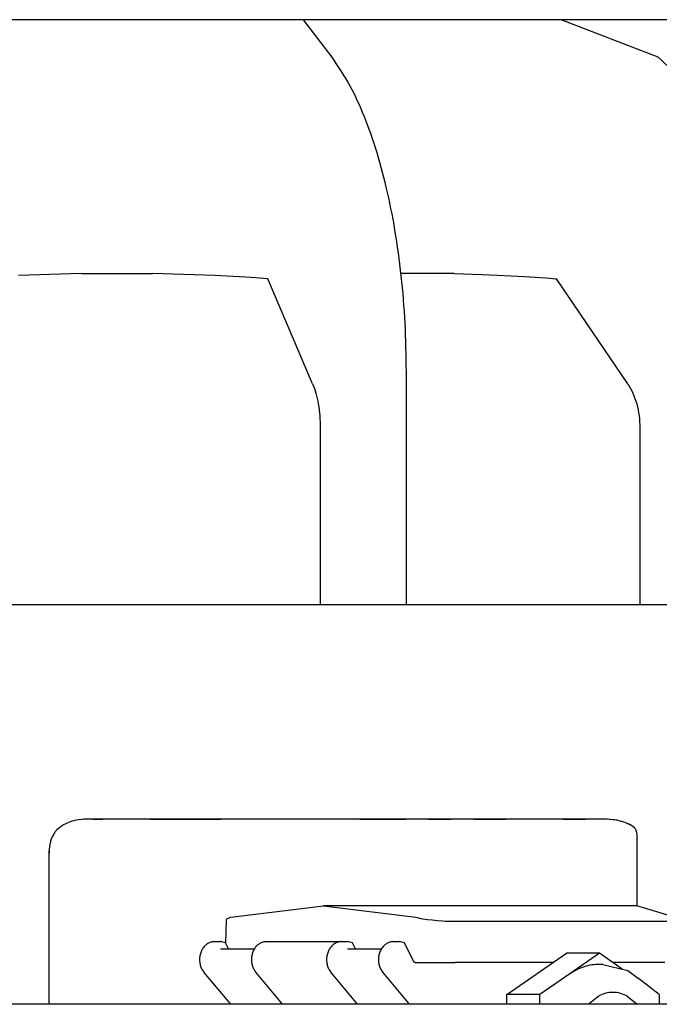
# Model space of a CAD drawing. Units: millimetres. Extents: x 956 to 9484, y -7553 to -1590.
# Drawn here: x 4107 to 4214, y -6336 to -6171 of the extents above; entities that cross this region are included whole.
import ezdxf

# ---------------------------------------------------------------- set-up
doc = ezdxf.new("R2010")
doc.units = ezdxf.units.MM
doc.layers.add('1', color=7, linetype='Continuous')

msp = doc.modelspace()

# ---------------------------------------------------------------- linework, layer by layer
at = {"color": 2, "linetype": 'Continuous'}
for p, q in [((4281.57, -6170.71), (4068.41, -6170.71)), ((4095.28, -6268.71), (4339.88, -6268.71)), ((4712.01, -6335.71), (3426.68, -6335.71))]:
    msp.add_line(p, q, dxfattribs=at)
at = {"color": 6, "linetype": 'Continuous'}
for p, q in [((4213.94, -6177), (4197.72, -6170.71)), ((4112.07, -6213.4), (4106.8, -6213.6)), ((4117.33, -6213.27), (4112.07, -6213.4)), ((4117.33, -6213.27), (4123.3, -6213.22)), ((4123.3, -6213.22), (4129.25, -6213.27)), ((4134.46, -6213.4), (4129.25, -6213.27)), ((4139.66, -6213.6), (4134.46, -6213.4)), ((4144.84, -6213.88), (4139.66, -6213.6)), ((4146.52, -6213.99), (4144.84, -6213.88)), ((4174.43, -6213.22), (4170.81, -6213.24)), ((4177.1, -6213.23), (4174.43, -6213.22)), ((4179.76, -6213.27), (4177.1, -6213.23)), ((4179.76, -6213.27), (4184.41, -6213.4)), ((4184.41, -6213.4), (4187.04, -6213.5)), ((4187.04, -6213.5), (4191.57, -6213.74)), ((4191.57, -6213.74), (4195.12, -6213.99)), ((4148.56, -6214.13), (4146.52, -6213.99)), ((4156.07, -6231.73), (4148.56, -6214.13)), ((4195.12, -6213.99), (4196.93, -6214.15)), ((4196.76, -6214.13), (4196.93, -6214.15)), ((4208.86, -6231.73), (4196.93, -6214.15)), ((4171.71, -6229.71), (4171.71, -6268.71)), ((4157.34, -6239.17), (4157.34, -6268.71)), ((4210.88, -6239.17), (4210.88, -6268.71)), ((4142.36, -6321.13), (4157.87, -6319.21)), ((4210.37, -6319.21), (4157.87, -6319.21)), ((4157.87, -6319.21), (4173.33, -6321.13)), ((4141.81, -6321.31), (4142.36, -6321.13)), ((4173.33, -6321.13), (4174.2, -6321.31)), ((4141.55, -6325.52), (4141.62, -6321.48)), ((4141.62, -6321.48), (4141.7, -6321.37)), ((4141.7, -6321.37), (4141.81, -6321.31)), ((4174.2, -6321.31), (4174.53, -6321.37)), ((4174.53, -6321.37), (4175.3, -6321.49)), ((4175.3, -6321.49), (4176.11, -6321.58)), ((4176.11, -6321.58), (4176.98, -6321.67)), ((4176.98, -6321.67), (4177.82, -6321.73)), ((4177.82, -6321.73), (4178.25, -6321.76)), ((4178.25, -6321.76), (4179.4, -6321.79)), ((4179.4, -6321.79), (4215.45, -6321.79)), ((4139.62, -6325.21), (4140.62, -6325.21)), ((4141.49, -6325.4), (4140.62, -6325.21)), ((4141.98, -6326.41), (4141.49, -6325.4)), ((4148.32, -6325.21), (4149.31, -6325.21)), ((4149.31, -6325.21), (4160.51, -6325.21)), ((4160.7, -6325.26), (4160.51, -6325.21)), ((4160.9, -6325.21), (4161.89, -6325.21)), ((4162.76, -6325.4), (4161.89, -6325.21)), ((4163.25, -6326.41), (4162.76, -6325.4)), ((4169.59, -6325.21), (4170.59, -6325.21)), ((4171.46, -6325.4), (4170.59, -6325.21)), ((4173.06, -6328.73), (4171.46, -6325.4)), ((4140.62, -6326.41), (4146.37, -6326.41)), ((4161.89, -6326.41), (4167.64, -6326.41)), ((4188.61, -6334.09), (4198.6, -6327.16)), ((4204.13, -6327.16), (4198.6, -6327.16)), ((4204.13, -6327.16), (4199.14, -6330.63)), ((4207.93, -6329.8), (4204.13, -6327.16)), ((4173.25, -6328.73), (4173.06, -6328.73)), ((4173.25, -6328.73), (4179.94, -6328.73)), ((4196.35, -6328.73), (4179.94, -6328.73)), ((4204.69, -6329.02), (4204.13, -6329.02)), ((4204.69, -6329.02), (4208.88, -6330.05)), ((4215.04, -6328.73), (4206.39, -6328.73)), ((4142.34, -6335.71), (4137.86, -6330.33)), ((4151.03, -6335.71), (4146.55, -6330.33)), ((4163.61, -6335.71), (4159.13, -6330.33)), ((4172.3, -6335.71), (4167.82, -6330.33)), ((4199.14, -6330.63), (4194.14, -6334.09)), ((4208.88, -6330.05), (4210.65, -6331.41)), ((4188.61, -6335.71), (4188.61, -6334.09)), ((4194.14, -6334.09), (4188.61, -6334.09)), ((4194.14, -6335.71), (4194.14, -6334.09)), ((4202.23, -6335.71), (4204.02, -6334.28)), ((4208.68, -6334.28), (4210.46, -6335.71)), ((4214.13, -6334.09), (4214.13, -6335.71))]:
    msp.add_line(p, q, dxfattribs=at)
at = {"color": 1, "linetype": 'Continuous'}
for p, q in [((4113.53, -6306.2), (4113.23, -6306.46)), ((4113.65, -6306.11), (4113.53, -6306.2)), ((4113.94, -6305.91), (4113.65, -6306.11)), ((4114.12, -6305.79), (4113.94, -6305.91)), ((4114.17, -6305.76), (4114.12, -6305.79)), ((4114.32, -6305.66), (4114.17, -6305.76)), ((4114.43, -6305.6), (4114.32, -6305.66)), ((4114.73, -6305.45), (4114.43, -6305.6)), ((4114.82, -6305.4), (4114.73, -6305.45)), ((4115.09, -6305.28), (4114.82, -6305.4)), ((4115.15, -6305.26), (4115.09, -6305.28)), ((4115.45, -6305.14), (4115.15, -6305.26)), ((4115.51, -6305.12), (4115.45, -6305.14)), ((4115.59, -6305.09), (4115.51, -6305.12)), ((4116.04, -6304.95), (4115.59, -6305.09)), ((4116.17, -6304.92), (4116.04, -6304.95)), ((4116.23, -6304.91), (4116.17, -6304.92)), ((4116.51, -6304.85), (4116.23, -6304.91)), ((4116.92, -6304.78), (4116.51, -6304.85)), ((4117.42, -6304.73), (4116.92, -6304.78)), ((4117.45, -6304.73), (4117.42, -6304.73)), ((4117.74, -6304.71), (4117.45, -6304.73)), ((4117.93, -6304.71), (4117.74, -6304.71)), ((4119.27, -6304.71), (4117.93, -6304.71)), ((4119.27, -6304.71), (4120.94, -6304.71)), ((4120.94, -6304.71), (4119.27, -6304.71)), ((4124.91, -6304.71), (4120.94, -6304.71)), ((4124.91, -6304.71), (4120.94, -6304.71)), ((4128.86, -6304.71), (4124.91, -6304.71)), ((4128.86, -6304.71), (4132.81, -6304.71)), ((4132.81, -6304.71), (4128.86, -6304.71)), ((4132.81, -6304.71), (4136.75, -6304.71)), ((4136.75, -6304.71), (4132.81, -6304.71)), ((4136.75, -6304.71), (4140.67, -6304.71)), ((4140.67, -6304.71), (4136.75, -6304.71)), ((4144.59, -6304.71), (4140.67, -6304.71)), ((4144.59, -6304.71), (4140.67, -6304.71)), ((4144.69, -6304.71), (4144.59, -6304.71)), ((4148.5, -6304.71), (4144.69, -6304.71)), ((4164, -6304.71), (4148.5, -6304.71)), ((4164, -6304.71), (4167.84, -6304.71)), ((4167.84, -6304.71), (4164, -6304.71)), ((4167.84, -6304.71), (4171.67, -6304.71)), ((4171.67, -6304.71), (4167.84, -6304.71)), ((4175.49, -6304.71), (4171.67, -6304.71)), ((4175.49, -6304.71), (4171.67, -6304.71)), ((4175.49, -6304.71), (4179.29, -6304.71)), ((4179.29, -6304.71), (4175.49, -6304.71)), ((4183.07, -6304.71), (4179.29, -6304.71)), ((4183.07, -6304.71), (4179.29, -6304.71)), ((4183.07, -6304.71), (4186.84, -6304.71)), ((4186.84, -6304.71), (4183.07, -6304.71)), ((4186.84, -6304.71), (4188.43, -6304.71)), ((4188.43, -6304.71), (4186.84, -6304.71)), ((4190.58, -6304.71), (4188.43, -6304.71)), ((4192.25, -6304.71), (4190.58, -6304.71)), ((4194.32, -6304.71), (4192.25, -6304.71)), ((4194.32, -6304.71), (4192.25, -6304.71)), ((4198.03, -6304.71), (4194.32, -6304.71)), ((4198.03, -6304.71), (4194.32, -6304.71)), ((4198.03, -6304.71), (4201.73, -6304.71)), ((4201.73, -6304.71), (4198.03, -6304.71)), ((4205.37, -6304.71), (4201.73, -6304.71)), ((4205.37, -6304.71), (4201.73, -6304.71)), ((4205.42, -6304.71), (4205.37, -6304.71)), ((4205.79, -6304.72), (4205.42, -6304.71)), ((4205.89, -6304.73), (4205.79, -6304.72)), ((4206.36, -6304.77), (4205.89, -6304.73)), ((4206.41, -6304.77), (4206.36, -6304.77)), ((4206.62, -6304.8), (4206.41, -6304.77)), ((4206.93, -6304.85), (4206.62, -6304.8)), ((4207.1, -6304.88), (4206.93, -6304.85)), ((4207.43, -6304.95), (4207.1, -6304.88)), ((4207.82, -6305.06), (4207.43, -6304.95)), ((4207.92, -6305.09), (4207.82, -6305.06)), ((4208.21, -6305.19), (4207.92, -6305.09)), ((4208.4, -6305.25), (4208.21, -6305.19)), ((4208.53, -6305.31), (4208.4, -6305.25)), ((4208.85, -6305.45), (4208.53, -6305.31)), ((4208.94, -6305.49), (4208.85, -6305.45)), ((4209.21, -6305.62), (4208.94, -6305.49)), ((4209.29, -6305.66), (4209.21, -6305.62)), ((4209.62, -6305.86), (4209.29, -6305.66)), ((4209.7, -6305.91), (4209.62, -6305.86)), ((4210.05, -6306.17), (4209.7, -6305.91)), ((4210.05, -6306.17), (4210.12, -6306.29)), ((4210.12, -6306.29), (4210.15, -6306.37)), ((4112.39, -6307.76), (4112.29, -6308.02)), ((4112.48, -6307.58), (4112.39, -6307.76)), ((4112.56, -6307.43), (4112.48, -6307.58)), ((4112.69, -6307.19), (4112.56, -6307.43)), ((4112.78, -6307.04), (4112.69, -6307.19)), ((4112.89, -6306.88), (4112.78, -6307.04)), ((4112.98, -6306.76), (4112.89, -6306.88)), ((4113.06, -6306.65), (4112.98, -6306.76)), ((4113.2, -6306.49), (4113.06, -6306.65)), ((4113.23, -6306.46), (4113.2, -6306.49)), ((4210.15, -6306.37), (4210.28, -6306.77)), ((4210.28, -6306.77), (4210.3, -6306.87)), ((4210.3, -6306.87), (4210.36, -6307.3)), ((4210.36, -6307.3), (4210.36, -6307.41)), ((4210.36, -6307.41), (4210.37, -6307.6)), ((4210.37, -6307.6), (4210.37, -6319.21)), ((4111.98, -6309.3), (4111.95, -6309.69)), ((4112, -6309.16), (4111.98, -6309.3)), ((4112.02, -6309.02), (4112, -6309.16)), ((4112.09, -6308.64), (4112.02, -6309.02)), ((4112.13, -6308.5), (4112.09, -6308.64)), ((4112.17, -6308.37), (4112.13, -6308.5)), ((4112.23, -6308.18), (4112.17, -6308.37)), ((4112.29, -6308.02), (4112.23, -6308.18)), ((4111.95, -6309.69), (4111.94, -6309.82)), ((4111.94, -6309.82), (4111.94, -6309.98)), ((4111.94, -6335.71), (4111.94, -6309.98)), ((4111.94, -6309.98), (4111.95, -6310.27)), ((4111.95, -6310.27), (4111.95, -6310.37)), ((4210.37, -6319.21), (4210.37, -6319.21)), ((4216.66, -6321.13), (4210.37, -6319.21))]:
    msp.add_line(p, q, dxfattribs=at)
at = {"color": 6, "linetype": 'Continuous'}
for points in [[(4159.27, -6177), (4161.95, -6181.16), (4164.39, -6186.23), (4166.54, -6192.14), (4168.35, -6198.75), (4169.8, -6205.96), (4170.86, -6213.62), (4171.5, -6221.59), (4171.71, -6229.71)], [(4213.94, -6177), (4218.2, -6181.16), (4222.08, -6186.23), (4225.49, -6192.14), (4228.38, -6198.75), (4230.68, -6205.96), (4232.36, -6213.62), (4233.38, -6221.59), (4233.72, -6229.71)], [(4156.07, -6231.73), (4156.61, -6233.28), (4157.01, -6235.1), (4157.26, -6237.09), (4157.34, -6239.17)], [(4208.86, -6231.73), (4209.71, -6233.28), (4210.35, -6235.1), (4210.75, -6237.09), (4210.88, -6239.17)], [(4139.62, -6325.21), (4139.04, -6325.29), (4138.49, -6325.54), (4138, -6325.93), (4137.6, -6326.45), (4137.32, -6327.06), (4137.16, -6327.74), (4137.13, -6328.45), (4137.25, -6329.14), (4137.49, -6329.78), (4137.86, -6330.33)], [(4148.32, -6325.21), (4147.73, -6325.29), (4147.18, -6325.54), (4146.69, -6325.93), (4146.29, -6326.45), (4146.01, -6327.06), (4145.85, -6327.74), (4145.82, -6328.45), (4145.94, -6329.14), (4146.19, -6329.78), (4146.55, -6330.33)], [(4160.9, -6325.21), (4160.31, -6325.29), (4159.76, -6325.54), (4159.28, -6325.93), (4158.88, -6326.45), (4158.59, -6327.06), (4158.43, -6327.74), (4158.41, -6328.45), (4158.52, -6329.14), (4158.77, -6329.78), (4159.13, -6330.33)], [(4169.59, -6325.21), (4169.01, -6325.29), (4168.46, -6325.54), (4167.97, -6325.93), (4167.57, -6326.45), (4167.28, -6327.06), (4167.12, -6327.74), (4167.1, -6328.45), (4167.21, -6329.14), (4167.46, -6329.78), (4167.82, -6330.33)], [(4204.13, -6329.02), (4202.83, -6329.12), (4201.55, -6329.43), (4200.31, -6329.93), (4199.14, -6330.63)], [(4208.68, -6334.28), (4207.53, -6333.86), (4206.35, -6333.72), (4205.16, -6333.86), (4204.02, -6334.28)]]:
    msp.add_spline(points, degree=3, dxfattribs=at)
at = {"layer": '1', "color": 6, "linetype": 'Continuous'}
for p, q in [((4154.47, -6170.71), (4159.27, -6177)), ((4214.13, -6334.09), (4210.65, -6331.41))]:
    msp.add_line(p, q, dxfattribs=at)

doc.saveas('drawing.dxf')
